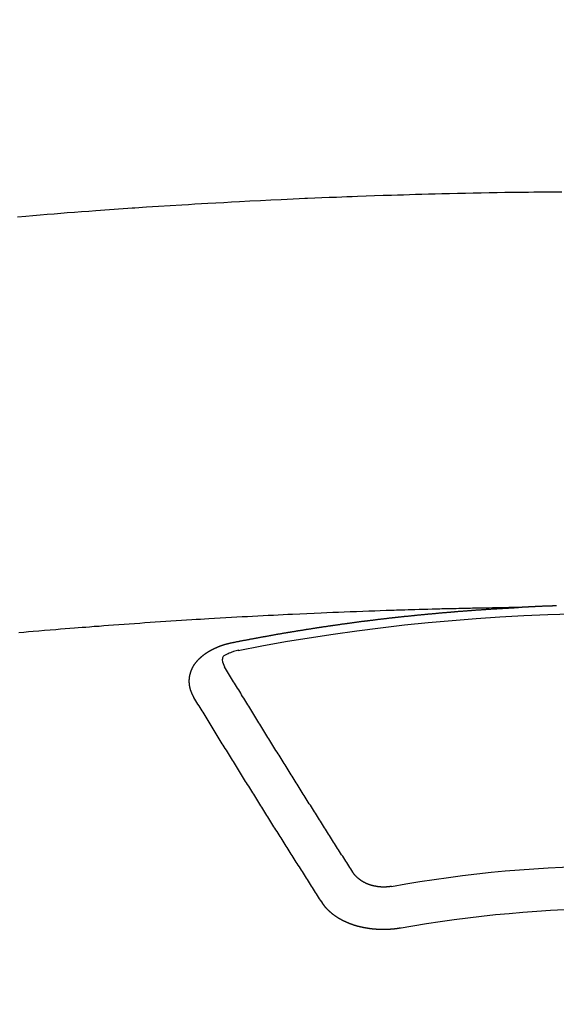
# Model space of a CAD drawing. Extents: x 0 to 26473, y -25 to 8845.
# Drawn here: x 15535 to 15544, y 7019 to 7035 of the extents above; entities that cross this region are included whole.
import ezdxf

# ---------------------------------------------------------------- set-up
doc = ezdxf.new("R2010")
doc.units = 0
doc.header["$LTSCALE"] = 50
doc.header["$MEASUREMENT"] = 0
doc.layers.get('0').update_dxf_attribs({"linetype": 'CONTINUOUS'})
doc.layers.add('150-機器', color=8, linetype='CONTINUOUS')
doc.layers.add('160-文字', color=254, linetype='CONTINUOUS')
doc.styles.add('KH001', font='txt')
doc.dimstyles.new('KH1xx030', dxfattribs={"dimscale": 30, "dimtxt": 2, "dimasz": 0.6, "dimexe": 0.3, "dimexo": 1.2, "dimgap": 0.5, "dimtad": 3, "dimdec": 1, "dimdsep": 46, "dimlunit": 6, "dimtxsty": 'KH001', "dimblk": 'DOT', "dimcen": 1, "dimdle": 1, "dimclrd": 256, "dimclre": 256, "dimclrt": 256, "dimadec": 0, "dimazin": 0, "dimtfac": 1, "dimtdec": 1, "dimtix": 1, "dimtmove": 2, "dimatfit": 3, "dimldrblk": 'CLOSEDBLANK', "dimfxl": 1, "dimtolj": 1, "dimtzin": 0, "dimlwd": -1, "dimlwe": -1, "dimarcsym": 0})

# ---------------------------------------------------------------- blocks, each defined once
blk = doc.blocks.new('F402_H')
at = {"layer": '150-機器', "color": 13, "linetype": 'Continuous'}
for points in [[(9.521, -259.966), (9.388, -259.954), (9.276, -259.945), (9.163, -259.936), (9.05, -259.926), (8.938, -259.917), (8.886, -259.913), (8.835, -259.909), (8.784, -259.905), (8.732, -259.901), (8.619, -259.893), (8.506, -259.884), (8.393, -259.876), (8.28, -259.867), (8.209, -259.862), (8.137, -259.857), (8.065, -259.852), (7.993, -259.847), (7.921, -259.842), (7.849, -259.837), (7.777, -259.832), (7.705, -259.827), (7.695, -259.826), (7.684, -259.825), (7.674, -259.824), (7.664, -259.824), (7.478, -259.811), (7.293, -259.798), (7.107, -259.787), (6.921, -259.776), (6.818, -259.77), (6.715, -259.764), (6.611, -259.758), (6.508, -259.752), (6.384, -259.745), (6.26, -259.738), (6.136, -259.731), (6.011, -259.724), (5.846, -259.715), (5.68, -259.707), (5.515, -259.699), (5.349, -259.691), (5.256, -259.687), (5.162, -259.683), (5.069, -259.678), (4.975, -259.674), (4.965, -259.674), (4.955, -259.673), (4.945, -259.673), (4.934, -259.672), (4.82, -259.667), (4.706, -259.662), (4.592, -259.658), (4.477, -259.654), (4.394, -259.651), (4.311, -259.648), (4.228, -259.644), (4.145, -259.641), (4.01, -259.636), (3.875, -259.632), (3.74, -259.627), (3.605, -259.623), (3.511, -259.62), (3.417, -259.617), (3.324, -259.614), (3.23, -259.611), (3.126, -259.608), (3.022, -259.605), (2.918, -259.603), (2.814, -259.6), (2.689, -259.597), (2.564, -259.594), (2.439, -259.592), (2.314, -259.589), (2.189, -259.587), (2.064, -259.584), (1.939, -259.582), (1.814, -259.58), (1.72, -259.579), (1.626, -259.578), (1.532, -259.576), (1.439, -259.575), (1.355, -259.574), (1.272, -259.573), (1.189, -259.572), (1.105, -259.571), (1.011, -259.57), (0.917, -259.57)], [(1.001, -266.11), (1.008, -266.11), (1.014, -266.111), (1.021, -266.111), (1.028, -266.111), (1.034, -266.111), (1.041, -266.112), (1.048, -266.112), (1.054, -266.112), (1.061, -266.112), (1.068, -266.113), (1.075, -266.113), (1.081, -266.113), (1.088, -266.113), (1.095, -266.114), (1.101, -266.114), (1.108, -266.114), (1.115, -266.114), (1.122, -266.115), (1.128, -266.115), (1.135, -266.115), (1.142, -266.115), (1.148, -266.116), (1.155, -266.116), (1.162, -266.116), (1.168, -266.116), (1.175, -266.117), (1.181, -266.117), (1.188, -266.117), (1.194, -266.117), (1.201, -266.118), (1.208, -266.118), (1.214, -266.118), (1.221, -266.118), (1.228, -266.119), (1.234, -266.119), (1.241, -266.119), (1.248, -266.12), (1.254, -266.12), (1.261, -266.12), (1.268, -266.12), (1.275, -266.121), (1.281, -266.121), (1.288, -266.121), (1.295, -266.122), (1.301, -266.122), (1.308, -266.122), (1.315, -266.123), (1.321, -266.123), (1.328, -266.123), (1.335, -266.123), (1.342, -266.124), (1.348, -266.124), (1.355, -266.124), (1.362, -266.125), (1.368, -266.125), (1.375, -266.125), (1.382, -266.126), (1.388, -266.126), (1.395, -266.126), (1.402, -266.127), (1.408, -266.127), (1.415, -266.127), (1.422, -266.128), (1.429, -266.128), (1.435, -266.128), (1.442, -266.128), (1.449, -266.129), (1.455, -266.129), (1.462, -266.129), (1.469, -266.13), (1.475, -266.13), (1.482, -266.13), (1.489, -266.131), (1.495, -266.131), (1.502, -266.131), (1.509, -266.132), (1.516, -266.132), (1.522, -266.132), (1.529, -266.133), (1.536, -266.133), (1.542, -266.133), (1.549, -266.134), (1.556, -266.134), (1.561, -266.134), (1.568, -266.135), (1.575, -266.135), (1.581, -266.135), (1.588, -266.136), (1.595, -266.136), (1.602, -266.136)], [(1.595, -266.136), (1.673, -266.137), (1.75, -266.139), (1.828, -266.14), (1.905, -266.142), (1.958, -266.143), (2.011, -266.144), (2.064, -266.145), (2.117, -266.146), (2.147, -266.146), (2.178, -266.147), (2.208, -266.147), (2.238, -266.148), (2.269, -266.148), (2.299, -266.149), (2.329, -266.149), (2.359, -266.15), (2.382, -266.15), (2.404, -266.151), (2.427, -266.151), (2.45, -266.152), (2.495, -266.153), (2.541, -266.154), (2.587, -266.155), (2.632, -266.156), (2.655, -266.156), (2.678, -266.157), (2.7, -266.157), (2.723, -266.158), (2.753, -266.158), (2.783, -266.159), (2.814, -266.16), (2.844, -266.161), (2.874, -266.162), (2.905, -266.163), (2.935, -266.164), (2.966, -266.165), (3.034, -266.167), (3.102, -266.168), (3.17, -266.17), (3.238, -266.172), (3.291, -266.173), (3.343, -266.175), (3.396, -266.177), (3.449, -266.179), (3.488, -266.18), (3.527, -266.181), (3.566, -266.182), (3.605, -266.183), (3.694, -266.186), (3.784, -266.189), (3.873, -266.192), (3.963, -266.196), (4.061, -266.199), (4.159, -266.203), (4.258, -266.207), (4.356, -266.211), (4.446, -266.214), (4.537, -266.218), (4.627, -266.222), (4.718, -266.226), (4.831, -266.23), (4.944, -266.235), (5.057, -266.24), (5.171, -266.246), (5.246, -266.249), (5.321, -266.253), (5.397, -266.257), (5.472, -266.261), (5.555, -266.265), (5.637, -266.269), (5.72, -266.273), (5.803, -266.277), (5.886, -266.282), (5.969, -266.286), (6.051, -266.291), (6.134, -266.295), (6.224, -266.301), (6.314, -266.306), (6.404, -266.311), (6.494, -266.316), (6.562, -266.32), (6.629, -266.324), (6.697, -266.328), (6.764, -266.332), (6.847, -266.337), (6.929, -266.343), (7.012, -266.348), (7.095, -266.353), (7.177, -266.359), (7.259, -266.364), (7.341, -266.37), (7.424, -266.375), (7.506, -266.381), (7.588, -266.387), (7.671, -266.392), (7.753, -266.398), (7.835, -266.404), (7.917, -266.41), (8, -266.416), (8.082, -266.422), (8.156, -266.428), (8.231, -266.434), (8.306, -266.439), (8.38, -266.445), (8.44, -266.45), (8.499, -266.454), (8.559, -266.458), (8.619, -266.463), (8.693, -266.469), (8.767, -266.475), (8.841, -266.481), (8.916, -266.487), (9.005, -266.494), (9.094, -266.502), (9.184, -266.509), (9.273, -266.517), (9.347, -266.523), (9.421, -266.53), (9.496, -266.536)], [(6.135, -266.693), (6.125, -266.691), (6.116, -266.689), (6.107, -266.687), (6.098, -266.685), (6.089, -266.684), (6.079, -266.682), (6.07, -266.68), (6.061, -266.678), (6.052, -266.676), (6.043, -266.674), (6.033, -266.673), (6.024, -266.671), (6.015, -266.669), (6.006, -266.667), (5.997, -266.665), (5.987, -266.664), (5.979, -266.662), (5.97, -266.66), (5.961, -266.658), (5.951, -266.656), (5.942, -266.655), (5.933, -266.653), (5.924, -266.651), (5.915, -266.65), (5.905, -266.649), (5.896, -266.647), (5.887, -266.645), (5.878, -266.643), (5.868, -266.641), (5.859, -266.64), (5.85, -266.638), (5.841, -266.636), (5.832, -266.634), (5.822, -266.633), (5.813, -266.631), (5.804, -266.629), (5.795, -266.627), (5.785, -266.626), (5.776, -266.624), (5.767, -266.622), (5.758, -266.621), (5.748, -266.619), (5.739, -266.617), (5.73, -266.615), (5.721, -266.614), (5.711, -266.612), (5.702, -266.61), (5.693, -266.609), (5.683, -266.607), (5.674, -266.605), (5.665, -266.603), (5.656, -266.602), (5.646, -266.6), (5.637, -266.598), (5.628, -266.597), (5.619, -266.595), (5.609, -266.593), (5.601, -266.592), (5.592, -266.59), (5.582, -266.588), (5.573, -266.587), (5.564, -266.585), (5.555, -266.583), (5.545, -266.582), (5.536, -266.58), (5.527, -266.578), (5.517, -266.577), (5.508, -266.575), (5.499, -266.573), (5.49, -266.572), (5.48, -266.57), (5.471, -266.568), (5.462, -266.567), (5.452, -266.565), (5.443, -266.564), (5.434, -266.562), (5.424, -266.56), (5.415, -266.559), (5.406, -266.557), (5.397, -266.555), (5.387, -266.554), (5.378, -266.552), (5.369, -266.551), (5.359, -266.549), (5.35, -266.547), (5.341, -266.546), (5.331, -266.544), (5.322, -266.543), (5.313, -266.541), (5.303, -266.539), (5.294, -266.538), (5.285, -266.536), (5.275, -266.535), (5.266, -266.533), (5.257, -266.532), (5.247, -266.53), (5.238, -266.528), (5.229, -266.527), (5.22, -266.525), (5.211, -266.524), (5.202, -266.522), (5.192, -266.521), (5.183, -266.519), (5.174, -266.517), (5.164, -266.516), (5.155, -266.514), (5.146, -266.513), (5.136, -266.511), (5.127, -266.51), (5.118, -266.508), (5.108, -266.507), (5.099, -266.505), (5.089, -266.504), (5.08, -266.502), (5.071, -266.501), (5.061, -266.499), (5.052, -266.498), (5.043, -266.496), (5.033, -266.495), (5.024, -266.493), (5.015, -266.492), (5.005, -266.49), (4.996, -266.489), (4.986, -266.487), (4.977, -266.486), (4.968, -266.484), (4.958, -266.483), (4.949, -266.481), (4.94, -266.48), (4.93, -266.478), (4.921, -266.477), (4.911, -266.475), (4.902, -266.474), (4.893, -266.472), (4.883, -266.471), (4.874, -266.469), (4.864, -266.468), (4.855, -266.466), (4.847, -266.465), (4.837, -266.464), (4.828, -266.462), (4.818, -266.461), (4.809, -266.459), (4.8, -266.458), (4.79, -266.456), (4.781, -266.455), (4.771, -266.453), (4.762, -266.452), (4.753, -266.451), (4.743, -266.449), (4.734, -266.448), (4.724, -266.446), (4.715, -266.445), (4.706, -266.444), (4.696, -266.442), (4.687, -266.441), (4.677, -266.439), (4.668, -266.438), (4.659, -266.437), (4.649, -266.435), (4.64, -266.434), (4.63, -266.432), (4.621, -266.431), (4.611, -266.43), (4.602, -266.428), (4.593, -266.427), (4.583, -266.425), (4.574, -266.424), (4.564, -266.423), (4.555, -266.421), (4.545, -266.42), (4.536, -266.419), (4.527, -266.417), (4.517, -266.416), (4.508, -266.415), (4.498, -266.413), (4.489, -266.412), (4.479, -266.411), (4.471, -266.409), (4.461, -266.408), (4.452, -266.407), (4.443, -266.405), (4.433, -266.404), (4.424, -266.403), (4.414, -266.401), (4.405, -266.4), (4.395, -266.399), (4.386, -266.397), (4.376, -266.396), (4.367, -266.395), (4.357, -266.393), (4.348, -266.392), (4.339, -266.391), (4.329, -266.389), (4.32, -266.388), (4.31, -266.387), (4.301, -266.386), (4.291, -266.384), (4.282, -266.383), (4.272, -266.382), (4.263, -266.38), (4.253, -266.379), (4.244, -266.378), (4.234, -266.377), (4.225, -266.375), (4.215, -266.374), (4.206, -266.373), (4.197, -266.372), (4.187, -266.37), (4.178, -266.369), (4.168, -266.368), (4.159, -266.367), (4.149, -266.365), (4.14, -266.364), (4.13, -266.363), (4.121, -266.362), (4.111, -266.36), (4.102, -266.359), (4.093, -266.358), (4.084, -266.357), (4.074, -266.355), (4.065, -266.354), (4.055, -266.353), (4.046, -266.352), (4.036, -266.351), (4.027, -266.349), (4.017, -266.348), (4.008, -266.347), (3.998, -266.346), (3.989, -266.345), (3.979, -266.343), (3.97, -266.342), (3.96, -266.341), (3.951, -266.34), (3.941, -266.339), (3.932, -266.337), (3.922, -266.336), (3.913, -266.335), (3.903, -266.334), (3.894, -266.333), (3.884, -266.332), (3.875, -266.33), (3.865, -266.329), (3.856, -266.328), (3.846, -266.327), (3.837, -266.326), (3.827, -266.325), (3.817, -266.323), (3.808, -266.322), (3.798, -266.321), (3.789, -266.32), (3.779, -266.319), (3.77, -266.318), (3.76, -266.317), (3.751, -266.316), (3.741, -266.314), (3.732, -266.313), (3.722, -266.312), (3.714, -266.311), (3.704, -266.31), (3.695, -266.309), (3.685, -266.308), (3.676, -266.307), (3.666, -266.306), (3.656, -266.304), (3.647, -266.303), (3.637, -266.302), (3.628, -266.301), (3.618, -266.3), (3.609, -266.299), (3.599, -266.298), (3.59, -266.297), (3.58, -266.296), (3.571, -266.295), (3.561, -266.294), (3.551, -266.293), (3.542, -266.291), (3.532, -266.29), (3.523, -266.289), (3.513, -266.288), (3.504, -266.287), (3.494, -266.286), (3.485, -266.285), (3.475, -266.284), (3.465, -266.283), (3.456, -266.282), (3.446, -266.281), (3.437, -266.28), (3.427, -266.279), (3.418, -266.278), (3.408, -266.277), (3.399, -266.276), (3.389, -266.275), (3.379, -266.274), (3.37, -266.273), (3.36, -266.273), (3.351, -266.272), (3.342, -266.271), (3.333, -266.27), (3.323, -266.269), (3.313, -266.268), (3.304, -266.267), (3.294, -266.266), (3.285, -266.265), (3.275, -266.264), (3.266, -266.263), (3.256, -266.262), (3.246, -266.261), (3.237, -266.26), (3.227, -266.259), (3.218, -266.258), (3.208, -266.257), (3.199, -266.256), (3.189, -266.255), (3.179, -266.254), (3.17, -266.253), (3.16, -266.252), (3.151, -266.251), (3.141, -266.25), (3.131, -266.249), (3.122, -266.248), (3.112, -266.248), (3.103, -266.247), (3.093, -266.246), (3.083, -266.245), (3.074, -266.244), (3.064, -266.243), (3.055, -266.242), (3.045, -266.241), (3.035, -266.24), (3.026, -266.239), (3.016, -266.238), (3.007, -266.237), (2.997, -266.237), (2.987, -266.236), (2.978, -266.235), (2.968, -266.234), (2.96, -266.233), (2.95, -266.232), (2.94, -266.231), (2.931, -266.23), (2.921, -266.229), (2.912, -266.229), (2.902, -266.228), (2.892, -266.227), (2.883, -266.226), (2.873, -266.225), (2.864, -266.224), (2.854, -266.223), (2.844, -266.223), (2.835, -266.222), (2.825, -266.221), (2.815, -266.22), (2.806, -266.219), (2.796, -266.218), (2.787, -266.217), (2.777, -266.217), (2.767, -266.216), (2.758, -266.215), (2.748, -266.214), (2.739, -266.213), (2.729, -266.212), (2.719, -266.212), (2.71, -266.211), (2.7, -266.21), (2.69, -266.209), (2.681, -266.208), (2.671, -266.208), (2.662, -266.207), (2.652, -266.206), (2.642, -266.205), (2.633, -266.204), (2.623, -266.204), (2.613, -266.203), (2.604, -266.202), (2.594, -266.201), (2.585, -266.201), (2.576, -266.2), (2.566, -266.199), (2.557, -266.198), (2.547, -266.197), (2.537, -266.197), (2.528, -266.196), (2.518, -266.195), (2.508, -266.194), (2.499, -266.194), (2.489, -266.193), (2.479, -266.192), (2.47, -266.191), (2.46, -266.191), (2.451, -266.19), (2.441, -266.189), (2.431, -266.188), (2.422, -266.188), (2.412, -266.187), (2.402, -266.186), (2.393, -266.186), (2.383, -266.185), (2.373, -266.184), (2.364, -266.183), (2.354, -266.183), (2.344, -266.182), (2.335, -266.181), (2.325, -266.181), (2.315, -266.18), (2.306, -266.179), (2.296, -266.178), (2.287, -266.178), (2.277, -266.177), (2.267, -266.176), (2.258, -266.176), (2.248, -266.175), (2.238, -266.174), (2.229, -266.174), (2.219, -266.173), (2.21, -266.172), (2.201, -266.172), (2.191, -266.171), (2.181, -266.17), (2.172, -266.17), (2.162, -266.169), (2.152, -266.168), (2.143, -266.168), (2.133, -266.167), (2.123, -266.166), (2.114, -266.166), (2.104, -266.165), (2.094, -266.165), (2.085, -266.164), (2.075, -266.163), (2.065, -266.163), (2.056, -266.162), (2.046, -266.161), (2.036, -266.161), (2.027, -266.16), (2.017, -266.16), (2.007, -266.159), (1.998, -266.158), (1.988, -266.158), (1.978, -266.157), (1.969, -266.157), (1.959, -266.156), (1.949, -266.156), (1.94, -266.155), (1.93, -266.154), (1.92, -266.154), (1.911, -266.153), (1.901, -266.153), (1.891, -266.152), (1.881, -266.152), (1.872, -266.151), (1.862, -266.15), (1.852, -266.15), (1.843, -266.149), (1.834, -266.149), (1.824, -266.148), (1.815, -266.148), (1.805, -266.147), (1.795, -266.147), (1.786, -266.146), (1.776, -266.146), (1.766, -266.145), (1.757, -266.145), (1.747, -266.144), (1.737, -266.143), (1.728, -266.143), (1.718, -266.142), (1.708, -266.142), (1.698, -266.141), (1.689, -266.141), (1.679, -266.14), (1.669, -266.14), (1.66, -266.139), (1.65, -266.139), (1.64, -266.138), (1.631, -266.138), (1.621, -266.137), (1.611, -266.137), (1.602, -266.136)], [(6.021, -266.811), (6.041, -266.817), (6.062, -266.822), (6.083, -266.827), (6.103, -266.833), (6.116, -266.837), (6.129, -266.841), (6.141, -266.845), (6.154, -266.85), (6.172, -266.857), (6.189, -266.866), (6.206, -266.874), (6.224, -266.883), (6.235, -266.888), (6.247, -266.894), (6.257, -266.9), (6.266, -266.908), (6.273, -266.919), (6.278, -266.933), (6.281, -266.948), (6.282, -266.963), (6.278, -266.992), (6.27, -267.02), (6.259, -267.047), (6.246, -267.073)], [(6.73, -267.557), (6.731, -267.555), (6.732, -267.553), (6.733, -267.551), (6.735, -267.549), (6.735, -267.546), (6.736, -267.544), (6.737, -267.542), (6.738, -267.54), (6.74, -267.538), (6.741, -267.536), (6.742, -267.534), (6.743, -267.531), (6.744, -267.529), (6.745, -267.527), (6.747, -267.525), (6.748, -267.523), (6.749, -267.521), (6.75, -267.518), (6.751, -267.516), (6.752, -267.514), (6.753, -267.512), (6.754, -267.51), (6.755, -267.508), (6.756, -267.505), (6.758, -267.503), (6.759, -267.501), (6.76, -267.499), (6.761, -267.497), (6.762, -267.494), (6.763, -267.492), (6.764, -267.49), (6.765, -267.488), (6.765, -267.486), (6.766, -267.484), (6.767, -267.481), (6.768, -267.479), (6.769, -267.477), (6.77, -267.475), (6.771, -267.472), (6.772, -267.47), (6.772, -267.468), (6.773, -267.466), (6.774, -267.464), (6.775, -267.461), (6.776, -267.459), (6.776, -267.457), (6.777, -267.455), (6.778, -267.453), (6.779, -267.45), (6.779, -267.448), (6.78, -267.446), (6.781, -267.444), (6.782, -267.441), (6.782, -267.439), (6.783, -267.437), (6.784, -267.435), (6.784, -267.432), (6.785, -267.43), (6.785, -267.428), (6.786, -267.426), (6.787, -267.423), (6.787, -267.421), (6.788, -267.419), (6.788, -267.417), (6.789, -267.414), (6.79, -267.412), (6.79, -267.41), (6.791, -267.408), (6.791, -267.405), (6.792, -267.403), (6.792, -267.402), (6.793, -267.4), (6.793, -267.397), (6.794, -267.395), (6.794, -267.393), (6.794, -267.391), (6.795, -267.388), (6.795, -267.386), (6.796, -267.384), (6.796, -267.382), (6.797, -267.379), (6.797, -267.377), (6.797, -267.375), (6.798, -267.373), (6.798, -267.37), (6.798, -267.368), (6.799, -267.366), (6.799, -267.364), (6.799, -267.361), (6.8, -267.359), (6.8, -267.357), (6.8, -267.355), (6.8, -267.352), (6.801, -267.35), (6.801, -267.348), (6.801, -267.346), (6.801, -267.343), (6.802, -267.341), (6.802, -267.339), (6.802, -267.337), (6.802, -267.334), (6.802, -267.332), (6.802, -267.33), (6.803, -267.328), (6.803, -267.325), (6.803, -267.323), (6.803, -267.321), (6.803, -267.319), (6.803, -267.316), (6.803, -267.314), (6.803, -267.312), (6.803, -267.309), (6.803, -267.307), (6.803, -267.305), (6.803, -267.303), (6.803, -267.3), (6.803, -267.298), (6.803, -267.296), (6.803, -267.294), (6.803, -267.291), (6.803, -267.289), (6.803, -267.287), (6.803, -267.285), (6.803, -267.282), (6.803, -267.28), (6.803, -267.278), (6.803, -267.276), (6.802, -267.273), (6.802, -267.271), (6.802, -267.269), (6.802, -267.267), (6.802, -267.264), (6.802, -267.262), (6.801, -267.26), (6.801, -267.258), (6.801, -267.255), (6.801, -267.253), (6.801, -267.251), (6.8, -267.249), (6.8, -267.246), (6.8, -267.244), (6.8, -267.242), (6.799, -267.24), (6.799, -267.237), (6.799, -267.235), (6.798, -267.233), (6.798, -267.231), (6.798, -267.228), (6.797, -267.226), (6.797, -267.224), (6.796, -267.222), (6.796, -267.219), (6.796, -267.217), (6.795, -267.215), (6.795, -267.213), (6.794, -267.211), (6.794, -267.208), (6.793, -267.206), (6.793, -267.204), (6.793, -267.202), (6.792, -267.199), (6.792, -267.197), (6.791, -267.195), (6.791, -267.193), (6.79, -267.191), (6.789, -267.188), (6.789, -267.186), (6.788, -267.184), (6.788, -267.182), (6.787, -267.179), (6.787, -267.177), (6.786, -267.175), (6.785, -267.173), (6.785, -267.171), (6.784, -267.168), (6.783, -267.166), (6.783, -267.164), (6.782, -267.162), (6.781, -267.16), (6.781, -267.157), (6.78, -267.155), (6.779, -267.153), (6.778, -267.151), (6.778, -267.149), (6.777, -267.147), (6.776, -267.144), (6.775, -267.142), (6.775, -267.14), (6.774, -267.138), (6.773, -267.136), (6.772, -267.133), (6.771, -267.131), (6.77, -267.129), (6.77, -267.127), (6.769, -267.125), (6.768, -267.123), (6.767, -267.12), (6.766, -267.118), (6.765, -267.116), (6.764, -267.114), (6.763, -267.112), (6.762, -267.11), (6.761, -267.108), (6.76, -267.105), (6.759, -267.103), (6.758, -267.101), (6.757, -267.099), (6.756, -267.097), (6.755, -267.095), (6.754, -267.093), (6.753, -267.091), (6.752, -267.088), (6.751, -267.086), (6.75, -267.084), (6.749, -267.082), (6.748, -267.08), (6.747, -267.078), (6.745, -267.076), (6.744, -267.074), (6.743, -267.072), (6.742, -267.07), (6.741, -267.067), (6.74, -267.065), (6.738, -267.063), (6.737, -267.061), (6.736, -267.059), (6.735, -267.057), (6.734, -267.055), (6.733, -267.053), (6.732, -267.051), (6.731, -267.049), (6.729, -267.047), (6.728, -267.045), (6.727, -267.043), (6.725, -267.041), (6.724, -267.039), (6.723, -267.037), (6.721, -267.034), (6.72, -267.032), (6.718, -267.03), (6.717, -267.028), (6.716, -267.026), (6.714, -267.025), (6.713, -267.023), (6.711, -267.021), (6.71, -267.019), (6.708, -267.017), (6.707, -267.015), (6.705, -267.013), (6.704, -267.011), (6.702, -267.009), (6.701, -267.007), (6.699, -267.005), (6.698, -267.003), (6.696, -267.002), (6.695, -267), (6.693, -266.998), (6.692, -266.996), (6.69, -266.994), (6.688, -266.992), (6.687, -266.99), (6.685, -266.988), (6.683, -266.986), (6.682, -266.984), (6.68, -266.982), (6.678, -266.98), (6.677, -266.978), (6.675, -266.976), (6.673, -266.974), (6.672, -266.972), (6.67, -266.971), (6.668, -266.969), (6.666, -266.967), (6.665, -266.965), (6.663, -266.963), (6.661, -266.961), (6.659, -266.959), (6.658, -266.957), (6.656, -266.956), (6.654, -266.954), (6.652, -266.952), (6.65, -266.95), (6.648, -266.948), (6.647, -266.946), (6.645, -266.944), (6.643, -266.943), (6.641, -266.941), (6.639, -266.939), (6.637, -266.937), (6.635, -266.935), (6.633, -266.933), (6.631, -266.932), (6.629, -266.93), (6.627, -266.928), (6.625, -266.926), (6.623, -266.924), (6.621, -266.923), (6.619, -266.921), (6.617, -266.919), (6.615, -266.917), (6.613, -266.916), (6.611, -266.914), (6.609, -266.912), (6.607, -266.91), (6.605, -266.909), (6.603, -266.907), (6.601, -266.905), (6.599, -266.903), (6.597, -266.902), (6.595, -266.9), (6.593, -266.898), (6.591, -266.897), (6.588, -266.895), (6.586, -266.893), (6.584, -266.891), (6.582, -266.89), (6.58, -266.888), (6.578, -266.886), (6.575, -266.885), (6.573, -266.883), (6.571, -266.881), (6.569, -266.88), (6.567, -266.878), (6.564, -266.876), (6.562, -266.875), (6.56, -266.873), (6.558, -266.871), (6.555, -266.87), (6.553, -266.868), (6.551, -266.867), (6.549, -266.865), (6.546, -266.863), (6.544, -266.862), (6.542, -266.86), (6.539, -266.859), (6.537, -266.857), (6.535, -266.855), (6.532, -266.854), (6.53, -266.852), (6.528, -266.851), (6.525, -266.849), (6.523, -266.848), (6.521, -266.846), (6.518, -266.844), (6.516, -266.843), (6.513, -266.841), (6.511, -266.84), (6.509, -266.838), (6.506, -266.837), (6.504, -266.835), (6.501, -266.834), (6.499, -266.832), (6.496, -266.831), (6.494, -266.829), (6.491, -266.828), (6.489, -266.826), (6.486, -266.825), (6.484, -266.823), (6.481, -266.822), (6.479, -266.821), (6.476, -266.819), (6.474, -266.818), (6.471, -266.816), (6.469, -266.815), (6.466, -266.813), (6.464, -266.812), (6.461, -266.81), (6.458, -266.809), (6.456, -266.808), (6.453, -266.806), (6.451, -266.805), (6.448, -266.803), (6.446, -266.802), (6.443, -266.801), (6.44, -266.799), (6.438, -266.798), (6.435, -266.797), (6.432, -266.795), (6.43, -266.794), (6.427, -266.793), (6.424, -266.791), (6.422, -266.79), (6.419, -266.789), (6.416, -266.787), (6.414, -266.786), (6.411, -266.785), (6.408, -266.783), (6.406, -266.782), (6.403, -266.781), (6.4, -266.78), (6.397, -266.778), (6.395, -266.777), (6.392, -266.776), (6.389, -266.774), (6.386, -266.773), (6.384, -266.772), (6.381, -266.771), (6.378, -266.77), (6.375, -266.768), (6.372, -266.767), (6.37, -266.766), (6.367, -266.765), (6.364, -266.763), (6.361, -266.762), (6.358, -266.761), (6.357, -266.76), (6.354, -266.759), (6.351, -266.758), (6.348, -266.756), (6.345, -266.755), (6.342, -266.754), (6.339, -266.753), (6.337, -266.752), (6.334, -266.751), (6.331, -266.75), (6.328, -266.748), (6.325, -266.747), (6.322, -266.746), (6.319, -266.745), (6.316, -266.744), (6.313, -266.743), (6.31, -266.742), (6.308, -266.741), (6.305, -266.74), (6.302, -266.739), (6.299, -266.738), (6.296, -266.737), (6.293, -266.736), (6.29, -266.735), (6.287, -266.734), (6.284, -266.733), (6.281, -266.731), (6.278, -266.73), (6.275, -266.729), (6.272, -266.729), (6.269, -266.728), (6.266, -266.727), (6.263, -266.726), (6.26, -266.725), (6.257, -266.724), (6.254, -266.723), (6.251, -266.722), (6.248, -266.721), (6.245, -266.72), (6.242, -266.719), (6.238, -266.718), (6.235, -266.717), (6.232, -266.716), (6.229, -266.716), (6.226, -266.715), (6.223, -266.714), (6.22, -266.713), (6.217, -266.712), (6.214, -266.711), (6.211, -266.711), (6.207, -266.71), (6.204, -266.709), (6.201, -266.708), (6.198, -266.707), (6.195, -266.707), (6.192, -266.706), (6.189, -266.705), (6.185, -266.704), (6.182, -266.704), (6.179, -266.703), (6.176, -266.702), (6.173, -266.701), (6.17, -266.701), (6.166, -266.7), (6.163, -266.699), (6.16, -266.698), (6.157, -266.698), (6.154, -266.697), (6.15, -266.696), (6.147, -266.695), (6.144, -266.695), (6.141, -266.694), (6.138, -266.693), (6.135, -266.693)], [(4.218, -270.316), (4.234, -270.291), (4.251, -270.266), (4.267, -270.241), (4.283, -270.216), (4.299, -270.191), (4.315, -270.166), (4.331, -270.141), (4.347, -270.116), (4.363, -270.091), (4.379, -270.066), (4.395, -270.041), (4.411, -270.016), (4.427, -269.991), (4.443, -269.966), (4.459, -269.941), (4.474, -269.916), (4.49, -269.891), (4.506, -269.865), (4.522, -269.84), (4.538, -269.815), (4.554, -269.79), (4.57, -269.765), (4.586, -269.739), (4.602, -269.714), (4.618, -269.689), (4.634, -269.665), (4.65, -269.639), (4.666, -269.614), (4.682, -269.589), (4.698, -269.563), (4.714, -269.538), (4.73, -269.513), (4.746, -269.488), (4.762, -269.462), (4.778, -269.437), (4.794, -269.412), (4.81, -269.386), (4.826, -269.361), (4.842, -269.335), (4.858, -269.31), (4.874, -269.286), (4.89, -269.26), (4.906, -269.235), (4.922, -269.209), (4.938, -269.184), (4.954, -269.159), (4.97, -269.133), (4.986, -269.108), (5.002, -269.082), (5.018, -269.057), (5.034, -269.031), (5.05, -269.006), (5.066, -268.98), (5.082, -268.955), (5.098, -268.929), (5.114, -268.905), (5.13, -268.879), (5.146, -268.854), (5.162, -268.828), (5.178, -268.802), (5.194, -268.777), (5.21, -268.751), (5.226, -268.726), (5.241, -268.7), (5.257, -268.674), (5.273, -268.649), (5.289, -268.623), (5.305, -268.598), (5.321, -268.572), (5.337, -268.546), (5.353, -268.522), (5.369, -268.496), (5.385, -268.47), (5.401, -268.445), (5.417, -268.419), (5.433, -268.393), (5.449, -268.367), (5.465, -268.342), (5.481, -268.316), (5.497, -268.29), (5.513, -268.264), (5.529, -268.239), (5.545, -268.213), (5.561, -268.187), (5.577, -268.161), (5.593, -268.136), (5.608, -268.111), (5.624, -268.085), (5.64, -268.059), (5.656, -268.033), (5.672, -268.007), (5.688, -267.981), (5.704, -267.956), (5.72, -267.93), (5.736, -267.904), (5.752, -267.878), (5.768, -267.852), (5.784, -267.826), (5.8, -267.8), (5.816, -267.775), (5.832, -267.749), (5.848, -267.723), (5.864, -267.697), (5.88, -267.672), (5.896, -267.646), (5.912, -267.62), (5.928, -267.594), (5.944, -267.568), (5.96, -267.542), (5.976, -267.516), (5.991, -267.49), (6.007, -267.464), (6.023, -267.437), (6.039, -267.411), (6.055, -267.386), (6.071, -267.36), (6.087, -267.334), (6.103, -267.308), (6.119, -267.282), (6.135, -267.256), (6.151, -267.23), (6.166, -267.204), (6.182, -267.178), (6.198, -267.151), (6.214, -267.125), (6.23, -267.099), (6.246, -267.073)], [(4.695, -270.81), (4.711, -270.786), (4.727, -270.761), (4.743, -270.736), (4.759, -270.711), (4.776, -270.686), (4.792, -270.661), (4.808, -270.635), (4.824, -270.61), (4.84, -270.585), (4.855, -270.56), (4.871, -270.535), (4.887, -270.509), (4.903, -270.484), (4.919, -270.459), (4.935, -270.434), (4.951, -270.41), (4.968, -270.384), (4.984, -270.359), (5, -270.334), (5.016, -270.308), (5.032, -270.283), (5.048, -270.258), (5.064, -270.232), (5.08, -270.207), (5.096, -270.182), (5.112, -270.156), (5.128, -270.131), (5.144, -270.106), (5.16, -270.08), (5.177, -270.055), (5.193, -270.031), (5.209, -270.005), (5.225, -269.98), (5.24, -269.954), (5.256, -269.929), (5.272, -269.904), (5.288, -269.878), (5.304, -269.853), (5.32, -269.827), (5.336, -269.802), (5.352, -269.776), (5.368, -269.751), (5.385, -269.725), (5.401, -269.7), (5.417, -269.674), (5.433, -269.65), (5.449, -269.624), (5.465, -269.599), (5.481, -269.573), (5.497, -269.548), (5.513, -269.522), (5.529, -269.496), (5.545, -269.471), (5.561, -269.445), (5.577, -269.42), (5.593, -269.394), (5.608, -269.368), (5.625, -269.343), (5.641, -269.317), (5.657, -269.291), (5.673, -269.267), (5.689, -269.241), (5.705, -269.215), (5.721, -269.19), (5.737, -269.164), (5.753, -269.138), (5.769, -269.113), (5.785, -269.087), (5.801, -269.061), (5.817, -269.035), (5.833, -269.01), (5.849, -268.984), (5.865, -268.958), (5.881, -268.932), (5.898, -268.908), (5.914, -268.882), (5.93, -268.856), (5.946, -268.83), (5.962, -268.804), (5.978, -268.778), (5.993, -268.753), (6.009, -268.727), (6.025, -268.701), (6.041, -268.675), (6.057, -268.649), (6.073, -268.623), (6.089, -268.597), (6.105, -268.571), (6.121, -268.546), (6.137, -268.521), (6.153, -268.495), (6.169, -268.469), (6.185, -268.443), (6.202, -268.417), (6.218, -268.391), (6.234, -268.365), (6.25, -268.339), (6.266, -268.313), (6.282, -268.287), (6.298, -268.261), (6.314, -268.235), (6.33, -268.209), (6.346, -268.183), (6.361, -268.157), (6.377, -268.132), (6.393, -268.106), (6.409, -268.08), (6.425, -268.053), (6.441, -268.027), (6.457, -268.001), (6.473, -267.975), (6.489, -267.949), (6.505, -267.923), (6.521, -267.897), (6.537, -267.871), (6.553, -267.844), (6.569, -267.818), (6.586, -267.792), (6.602, -267.767), (6.618, -267.741), (6.634, -267.715), (6.65, -267.688), (6.666, -267.662), (6.682, -267.636), (6.698, -267.61), (6.714, -267.583), (6.73, -267.557)], [(3.605, -270.541), (3.609, -270.541), (3.613, -270.542), (3.616, -270.543), (3.62, -270.543), (3.624, -270.544), (3.628, -270.544), (3.631, -270.545), (3.635, -270.546), (3.639, -270.546), (3.642, -270.546), (3.646, -270.547), (3.65, -270.547), (3.654, -270.548), (3.658, -270.548), (3.661, -270.549), (3.665, -270.549), (3.669, -270.549), (3.673, -270.55), (3.677, -270.55), (3.68, -270.55), (3.684, -270.55), (3.688, -270.551), (3.692, -270.551), (3.696, -270.551), (3.7, -270.551), (3.704, -270.551), (3.707, -270.551), (3.711, -270.552), (3.715, -270.552), (3.719, -270.552), (3.722, -270.552), (3.726, -270.552), (3.73, -270.552), (3.733, -270.552), (3.737, -270.552), (3.741, -270.552), (3.745, -270.552), (3.749, -270.552), (3.753, -270.551), (3.757, -270.551), (3.761, -270.551), (3.764, -270.551), (3.768, -270.551), (3.772, -270.551), (3.776, -270.55), (3.78, -270.55), (3.784, -270.55), (3.788, -270.549), (3.791, -270.549), (3.795, -270.549), (3.799, -270.548), (3.803, -270.548), (3.807, -270.548), (3.811, -270.547), (3.815, -270.547), (3.818, -270.546), (3.822, -270.546), (3.826, -270.545), (3.83, -270.545), (3.834, -270.544), (3.838, -270.544), (3.841, -270.543), (3.845, -270.542), (3.849, -270.542), (3.853, -270.541), (3.857, -270.54), (3.86, -270.54), (3.864, -270.539), (3.868, -270.538), (3.872, -270.537), (3.875, -270.537), (3.879, -270.536), (3.883, -270.535), (3.887, -270.534), (3.89, -270.533), (3.894, -270.532), (3.898, -270.532), (3.902, -270.531), (3.905, -270.53), (3.909, -270.529), (3.913, -270.528), (3.916, -270.527), (3.92, -270.526), (3.924, -270.525), (3.927, -270.524), (3.931, -270.523), (3.934, -270.521), (3.938, -270.52), (3.942, -270.519), (3.945, -270.518), (3.949, -270.517), (3.952, -270.516), (3.956, -270.514), (3.96, -270.513), (3.963, -270.512), (3.967, -270.51), (3.97, -270.509), (3.974, -270.508), (3.977, -270.506), (3.981, -270.505), (3.984, -270.504), (3.988, -270.502), (3.991, -270.501), (3.994, -270.499), (3.998, -270.498), (4.001, -270.496), (4.005, -270.495), (4.008, -270.493), (4.011, -270.492), (4.015, -270.49), (4.018, -270.489), (4.022, -270.487), (4.025, -270.485), (4.028, -270.484), (4.031, -270.482), (4.035, -270.48), (4.038, -270.479), (4.041, -270.477), (4.044, -270.475), (4.048, -270.473), (4.051, -270.472), (4.054, -270.47), (4.057, -270.468), (4.06, -270.466), (4.063, -270.464), (4.066, -270.462), (4.069, -270.461), (4.073, -270.459), (4.076, -270.457), (4.079, -270.455), (4.082, -270.453), (4.085, -270.451), (4.088, -270.449), (4.091, -270.447), (4.093, -270.445), (4.096, -270.443), (4.098, -270.441), (4.101, -270.439), (4.104, -270.437), (4.107, -270.435), (4.11, -270.433), (4.112, -270.431), (4.115, -270.429), (4.118, -270.427), (4.121, -270.424), (4.123, -270.422), (4.126, -270.42), (4.129, -270.418), (4.131, -270.417), (4.134, -270.415), (4.136, -270.412), (4.139, -270.41), (4.142, -270.408), (4.144, -270.406), (4.147, -270.403), (4.149, -270.401), (4.152, -270.399), (4.154, -270.397), (4.156, -270.394), (4.159, -270.392), (4.161, -270.39), (4.163, -270.387), (4.166, -270.385), (4.168, -270.383), (4.17, -270.38), (4.172, -270.378), (4.175, -270.376), (4.177, -270.373), (4.179, -270.371), (4.181, -270.368), (4.183, -270.366), (4.185, -270.364), (4.187, -270.361), (4.189, -270.359), (4.191, -270.356), (4.193, -270.354), (4.195, -270.351), (4.197, -270.349), (4.199, -270.347), (4.2, -270.344), (4.202, -270.342), (4.204, -270.339), (4.206, -270.337), (4.207, -270.334), (4.209, -270.332), (4.211, -270.329), (4.212, -270.327), (4.214, -270.324), (4.215, -270.321), (4.217, -270.319), (4.218, -270.316)], [(3.464, -271.199), (3.467, -271.2), (3.471, -271.201), (3.474, -271.201), (3.478, -271.202), (3.481, -271.202), (3.485, -271.203), (3.488, -271.203), (3.491, -271.204), (3.495, -271.204), (3.498, -271.205), (3.502, -271.206), (3.505, -271.206), (3.509, -271.207), (3.512, -271.207), (3.516, -271.208), (3.519, -271.208), (3.523, -271.209), (3.526, -271.209), (3.53, -271.21), (3.533, -271.21), (3.537, -271.211), (3.54, -271.211), (3.544, -271.212), (3.547, -271.212), (3.551, -271.213), (3.554, -271.213), (3.558, -271.213), (3.561, -271.214), (3.565, -271.214), (3.568, -271.215), (3.572, -271.215), (3.575, -271.215), (3.579, -271.216), (3.582, -271.216), (3.586, -271.216), (3.589, -271.217), (3.593, -271.217), (3.597, -271.217), (3.6, -271.218), (3.604, -271.218), (3.607, -271.218), (3.611, -271.219), (3.614, -271.219), (3.618, -271.219), (3.621, -271.219), (3.625, -271.22), (3.629, -271.22), (3.632, -271.22), (3.636, -271.22), (3.639, -271.22), (3.643, -271.221), (3.646, -271.221), (3.65, -271.221), (3.654, -271.221), (3.657, -271.221), (3.661, -271.222), (3.664, -271.222), (3.668, -271.222), (3.672, -271.222), (3.675, -271.222), (3.679, -271.222), (3.682, -271.222), (3.686, -271.223), (3.69, -271.223), (3.693, -271.223), (3.697, -271.223), (3.7, -271.223), (3.704, -271.223), (3.707, -271.223), (3.711, -271.223), (3.715, -271.223), (3.718, -271.223), (3.721, -271.223), (3.724, -271.223), (3.728, -271.223), (3.732, -271.223), (3.735, -271.223), (3.739, -271.223), (3.743, -271.223), (3.746, -271.223), (3.75, -271.223), (3.753, -271.223), (3.757, -271.223), (3.761, -271.223), (3.764, -271.223), (3.768, -271.223), (3.771, -271.223), (3.775, -271.223), (3.779, -271.223), (3.782, -271.223), (3.786, -271.222), (3.789, -271.222), (3.793, -271.222), (3.797, -271.222), (3.8, -271.222), (3.804, -271.222), (3.807, -271.222), (3.811, -271.222), (3.815, -271.221), (3.818, -271.221), (3.822, -271.221), (3.825, -271.221), (3.829, -271.221), (3.833, -271.22), (3.836, -271.22), (3.84, -271.22), (3.843, -271.22), (3.847, -271.219), (3.851, -271.219), (3.854, -271.219), (3.858, -271.219), (3.861, -271.218), (3.865, -271.218), (3.868, -271.218), (3.872, -271.218), (3.876, -271.217), (3.879, -271.217), (3.883, -271.217), (3.886, -271.216), (3.89, -271.216), (3.894, -271.216), (3.897, -271.215), (3.901, -271.215), (3.904, -271.214), (3.908, -271.214), (3.911, -271.214), (3.915, -271.213), (3.919, -271.213), (3.922, -271.212), (3.926, -271.212), (3.929, -271.212), (3.933, -271.211), (3.936, -271.211), (3.94, -271.21), (3.943, -271.21), (3.947, -271.209), (3.951, -271.209), (3.954, -271.208), (3.958, -271.208), (3.961, -271.207), (3.965, -271.207), (3.968, -271.206), (3.972, -271.206), (3.975, -271.205), (3.979, -271.205), (3.982, -271.204), (3.986, -271.204), (3.989, -271.203), (3.993, -271.203), (3.996, -271.202), (4, -271.201), (4.003, -271.201), (4.007, -271.2), (4.01, -271.2), (4.014, -271.199), (4.017, -271.198), (4.021, -271.198), (4.024, -271.197), (4.028, -271.197), (4.031, -271.196), (4.035, -271.195), (4.038, -271.195), (4.042, -271.194), (4.045, -271.193), (4.049, -271.192), (4.052, -271.192), (4.056, -271.191), (4.059, -271.19), (4.063, -271.19), (4.066, -271.189), (4.07, -271.188), (4.073, -271.187), (4.076, -271.187), (4.08, -271.186), (4.083, -271.185), (4.087, -271.184), (4.09, -271.184), (4.094, -271.183), (4.097, -271.182), (4.099, -271.181), (4.103, -271.18), (4.106, -271.179), (4.11, -271.179), (4.113, -271.178), (4.116, -271.177), (4.12, -271.176), (4.123, -271.175), (4.126, -271.174), (4.13, -271.173), (4.133, -271.173), (4.137, -271.172), (4.14, -271.172), (4.143, -271.171), (4.147, -271.17), (4.15, -271.169), (4.153, -271.168), (4.157, -271.167), (4.16, -271.166), (4.163, -271.165), (4.167, -271.164), (4.17, -271.163), (4.173, -271.162), (4.176, -271.161), (4.18, -271.16), (4.183, -271.159), (4.186, -271.158), (4.19, -271.157), (4.193, -271.156), (4.196, -271.155), (4.199, -271.154), (4.203, -271.153), (4.206, -271.152), (4.209, -271.151), (4.212, -271.15), (4.216, -271.149), (4.219, -271.148), (4.222, -271.147), (4.225, -271.145), (4.228, -271.144), (4.232, -271.143), (4.235, -271.142), (4.238, -271.141), (4.241, -271.14), (4.244, -271.139), (4.247, -271.137), (4.251, -271.136), (4.254, -271.135), (4.257, -271.134), (4.26, -271.133), (4.263, -271.131), (4.266, -271.13), (4.269, -271.129), (4.272, -271.128), (4.276, -271.127), (4.279, -271.125), (4.282, -271.124), (4.285, -271.123), (4.288, -271.122), (4.291, -271.12), (4.294, -271.119), (4.297, -271.118), (4.3, -271.117), (4.303, -271.115), (4.306, -271.114), (4.309, -271.113), (4.312, -271.111), (4.315, -271.11), (4.318, -271.109), (4.321, -271.107), (4.324, -271.106), (4.327, -271.105), (4.33, -271.103), (4.333, -271.102), (4.336, -271.101), (4.339, -271.099), (4.342, -271.098), (4.345, -271.096), (4.348, -271.095), (4.351, -271.094), (4.354, -271.092), (4.357, -271.091), (4.36, -271.089), (4.362, -271.088), (4.365, -271.087), (4.368, -271.085), (4.371, -271.084), (4.374, -271.082), (4.377, -271.081), (4.38, -271.079), (4.382, -271.078), (4.385, -271.076), (4.388, -271.075), (4.391, -271.073), (4.394, -271.072), (4.397, -271.07), (4.399, -271.069), (4.402, -271.067), (4.405, -271.066), (4.408, -271.064), (4.41, -271.063), (4.413, -271.061), (4.416, -271.06), (4.419, -271.058), (4.421, -271.057), (4.424, -271.055), (4.427, -271.054), (4.43, -271.052), (4.432, -271.05), (4.435, -271.049), (4.438, -271.047), (4.44, -271.046), (4.443, -271.044), (4.446, -271.042), (4.448, -271.041), (4.451, -271.039), (4.453, -271.038), (4.456, -271.036), (4.459, -271.034), (4.461, -271.033), (4.464, -271.031), (4.466, -271.029), (4.469, -271.028), (4.472, -271.026), (4.474, -271.024), (4.476, -271.023), (4.478, -271.021), (4.481, -271.019), (4.483, -271.018), (4.486, -271.016), (4.488, -271.014), (4.491, -271.013), (4.493, -271.011), (4.496, -271.009), (4.498, -271.007), (4.501, -271.006), (4.503, -271.004), (4.506, -271.002), (4.508, -271), (4.51, -270.999), (4.513, -270.997), (4.515, -270.995), (4.518, -270.993), (4.52, -270.992), (4.522, -270.99), (4.525, -270.988), (4.527, -270.986), (4.529, -270.985), (4.532, -270.983), (4.534, -270.981), (4.536, -270.979), (4.539, -270.977), (4.541, -270.976), (4.543, -270.974), (4.546, -270.972), (4.548, -270.97), (4.55, -270.968), (4.552, -270.966), (4.555, -270.965), (4.557, -270.963), (4.559, -270.961), (4.561, -270.959), (4.563, -270.957), (4.566, -270.955), (4.568, -270.953), (4.57, -270.952), (4.572, -270.95), (4.574, -270.948), (4.576, -270.946), (4.579, -270.944), (4.581, -270.942), (4.583, -270.94), (4.585, -270.938), (4.587, -270.936), (4.589, -270.935), (4.591, -270.933), (4.593, -270.931), (4.595, -270.929), (4.597, -270.927), (4.599, -270.925), (4.601, -270.923), (4.603, -270.921), (4.605, -270.919), (4.607, -270.917), (4.609, -270.915), (4.611, -270.913), (4.613, -270.911), (4.615, -270.909), (4.617, -270.907), (4.619, -270.905), (4.621, -270.903), (4.623, -270.901), (4.625, -270.899), (4.627, -270.897), (4.629, -270.896), (4.63, -270.894), (4.632, -270.892), (4.634, -270.889), (4.636, -270.887), (4.638, -270.885), (4.64, -270.883), (4.641, -270.881), (4.643, -270.879), (4.645, -270.877), (4.647, -270.875), (4.648, -270.873), (4.65, -270.871), (4.652, -270.869), (4.654, -270.867), (4.655, -270.865), (4.657, -270.863), (4.659, -270.861), (4.66, -270.859), (4.662, -270.857), (4.663, -270.855), (4.665, -270.853), (4.667, -270.851), (4.668, -270.848), (4.67, -270.846), (4.671, -270.844), (4.673, -270.842), (4.674, -270.84), (4.676, -270.838), (4.677, -270.836), (4.679, -270.834), (4.68, -270.832), (4.682, -270.83), (4.683, -270.827), (4.685, -270.825), (4.686, -270.823), (4.688, -270.821), (4.689, -270.819), (4.691, -270.817), (4.692, -270.815), (4.694, -270.813), (4.695, -270.81)]]:
    blk.add_lwpolyline(points, dxfattribs=at)
for centre, radius, start, end in [((0, -297.518), 31.291, 78.8896, 101.1104), ((0, -290.362), 20.146, 79.6922, 100.3078), ((0, -290.362), 19.474, 79.6922, 100.3078)]:
    blk.add_arc(centre, radius, start, end, dxfattribs=at)
blk = doc.blocks.new('_ClosedBlank')
at = {"color": 0, "linetype": 'ByBlock', "lineweight": -2}
for p, q in [((-1, 0.16667), (0, 0)), ((-1, 0.16667), (-1, -0.16667)), ((0, 0), (-1, -0.16667))]:
    blk.add_line(p, q, dxfattribs=at)
blk = doc.blocks.new('_Dot')
at = {"color": 0, "linetype": 'ByBlock', "lineweight": -2}
blk.add_line((-0.5, 0), (-1, 0), dxfattribs=at)
at = {"color": 0, "linetype": 'ByBlock', "const_width": 0.5}
blk.add_lwpolyline([(-0.25, 0, 1), (0.25, 0, 1)], format="xyb", close=True, dxfattribs=at)

msp = doc.modelspace()

# ---------------------------------------------------------------- block references
at = {"layer": '150-機器', "xscale": -1}
msp.add_blockref('F402_H', (15544.841, 7291.777), dxfattribs=at)

# ---------------------------------------------------------------- leaders
at = {"layer": '160-文字', "annotation_type": 0, "has_hookline": 1, "hookline_direction": 1}
for points, text_width in [([(16004.837, 7311.418), (15757.434, 5401.851), (15739.434, 5401.851)], 1240.203), ([(16274.842, 7302.932), (16029.973, 5141.543), (16011.973, 5141.543)], 1630.051)]:
    msp.add_leader(points, dimstyle='KH1xx030', override={"dimgap": 0.5, "dimtad": 1}, dxfattribs=dict(at, text_width=text_width))
at = {"layer": '160-文字'}
msp.add_leader([(15668.532, 7295.183), (15140.405, 5761.445)], dimstyle='KH1xx030', override={"dimgap": 0.5, "dimtad": 1}, dxfattribs=at)

doc.saveas('drawing.dxf')
